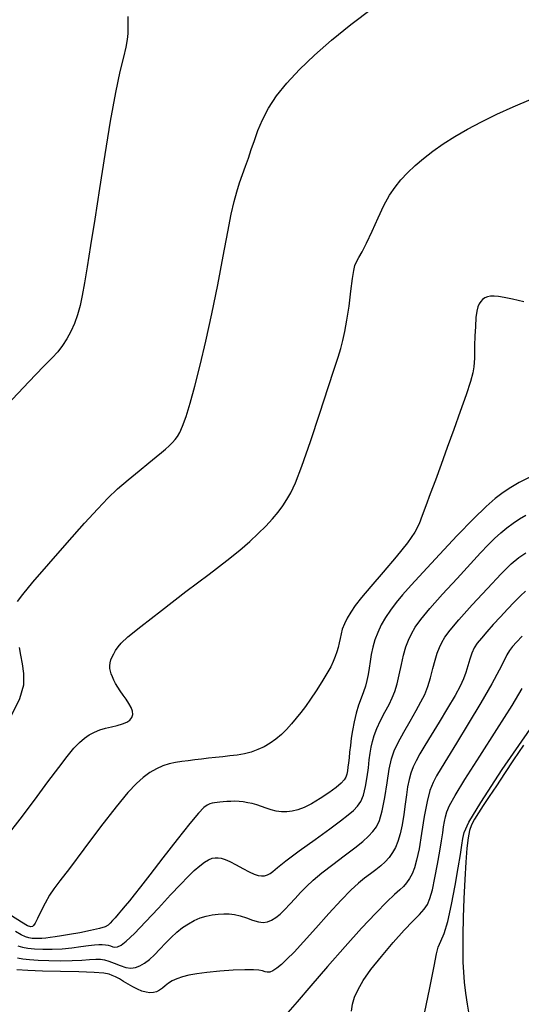
# Model space of a CAD drawing. Extents: x 349639 to 352839, y 1040515 to 1043515.
# Drawn here: x 350969 to 351034, y 1042070 to 1042197 of the extents above; entities that cross this region are included whole.
import ezdxf

# ---------------------------------------------------------------- set-up
doc = ezdxf.new("R2010")
doc.units = 0
doc.header["$MEASUREMENT"] = 0
doc.layers.add('INDEX', color=1, linetype='CONTINUOUS')
doc.layers.add('INTER', color=33, linetype='CONTINUOUS')

msp = doc.modelspace()

# ---------------------------------------------------------------- linework, layer by layer
at = {"layer": 'INDEX', "linetype": 'CONTINUOUS'}
for points, elevation in [([(350967.465, 1042091.666), (350969.131, 1042093.811), (350970.978, 1042096.253), (350972.712, 1042098.576), (350972.712, 1042098.576), (350974.102, 1042100.444), (350975.177, 1042101.858), (350976.029, 1042102.901), (350976.029, 1042102.901), (350976.747, 1042103.656), (350977.391, 1042104.202), (350978.019, 1042104.615), (350978.019, 1042104.615), (350978.677, 1042104.961), (350979.375, 1042105.253), (350980.112, 1042105.49), (350980.112, 1042105.49), (350980.879, 1042105.679), (350981.625, 1042105.847), (350982.291, 1042106.03), (350982.291, 1042106.03), (350982.828, 1042106.258), (350983.224, 1042106.535), (350983.481, 1042106.862), (350983.481, 1042106.862), (350983.598, 1042107.238), (350983.575, 1042107.664), (350983.412, 1042108.14), (350983.412, 1042108.14), (350983.12, 1042108.661), (350982.748, 1042109.206), (350982.358, 1042109.749), (350982.358, 1042109.749), (350982, 1042110.269), (350981.685, 1042110.762), (350981.412, 1042111.228), (350981.412, 1042111.228), (350981.181, 1042111.667), (350980.992, 1042112.078), (350980.846, 1042112.462), (350980.846, 1042112.462), (350980.743, 1042112.821), (350980.685, 1042113.167), (350980.676, 1042113.515), (350980.676, 1042113.515), (350980.719, 1042113.877), (350980.814, 1042114.255), (350980.961, 1042114.649), (350980.961, 1042114.649), (350981.161, 1042115.06), (350981.412, 1042115.486), (350981.716, 1042115.929), (350981.716, 1042115.929), (350982.135, 1042116.434), (350982.982, 1042117.226), (350984.634, 1042118.578), (350984.634, 1042118.578), (350987.29, 1042120.634), (350990.447, 1042123.038), (350993.424, 1042125.305), (350993.424, 1042125.305), (350995.696, 1042127.063), (350997.351, 1042128.392), (350998.631, 1042129.483), (350999.738, 1042130.495), (351000.712, 1042131.46), (351001.554, 1042132.378), (351001.554, 1042132.378), (351002.267, 1042133.252), (351002.876, 1042134.088), (351003.409, 1042134.897), (351003.409, 1042134.897), (351003.912, 1042135.76), (351004.503, 1042137.037), (351005.318, 1042139.158), (351005.318, 1042139.158), (351006.427, 1042142.346), (351007.647, 1042145.996), (351008.73, 1042149.295), (351008.73, 1042149.295), (351009.49, 1042151.628), (351009.98, 1042153.169), (351010.318, 1042154.288), (351010.318, 1042154.288), (351010.604, 1042155.322), (351010.869, 1042156.478), (351011.127, 1042157.926), (351011.127, 1042157.926), (351011.386, 1042159.748), (351011.629, 1042161.658), (351011.833, 1042163.277), (351011.833, 1042163.277), (351011.988, 1042164.333), (351012.138, 1042164.971), (351012.342, 1042165.443), (351012.342, 1042165.443), (351012.652, 1042165.98), (351013.084, 1042166.735), (351013.65, 1042167.842), (351013.65, 1042167.842), (351014.346, 1042169.361), (351015.113, 1042171.076), (351015.88, 1042172.696), (351015.88, 1042172.696), (351016.597, 1042174.002), (351017.304, 1042175.054), (351018.061, 1042175.983), (351018.061, 1042175.983), (351018.92, 1042176.896), (351019.891, 1042177.814), (351020.974, 1042178.739), (351020.974, 1042178.739), (351022.172, 1042179.669), (351023.5, 1042180.606), (351024.973, 1042181.548), (351024.973, 1042181.548), (351026.608, 1042182.497), (351028.406, 1042183.452), (351030.367, 1042184.413), (351030.367, 1042184.413), (351032.492, 1042185.381), (351034.781, 1042186.354)], 2410), ([(351034.038, 1042123.111), (351033.397, 1042122.5), (351033.397, 1042122.5), (351032.621, 1042121.706), (351031.747, 1042120.779), (351030.829, 1042119.79), (351030.829, 1042119.79), (351029.922, 1042118.806), (351029.086, 1042117.884), (351028.385, 1042117.076), (351028.385, 1042117.076), (351027.861, 1042116.407), (351027.476, 1042115.798), (351027.175, 1042115.14), (351027.175, 1042115.14), (351026.907, 1042114.356), (351026.65, 1042113.496), (351026.389, 1042112.638), (351026.389, 1042112.638), (351026.093, 1042111.816), (351025.668, 1042110.891), (351025.007, 1042109.678), (351025.007, 1042109.678), (351024.053, 1042108.071), (351022.957, 1042106.281), (351021.922, 1042104.596), (351021.922, 1042104.596), (351021.106, 1042103.241), (351020.493, 1042102.175), (351020.022, 1042101.293), (351020.022, 1042101.293), (351019.642, 1042100.498), (351019.336, 1042099.718), (351019.096, 1042098.89), (351019.096, 1042098.89), (351018.91, 1042097.958), (351018.753, 1042096.902), (351018.596, 1042095.711), (351018.414, 1042094.398), (351018.202, 1042093.077), (351017.958, 1042091.884), (351017.958, 1042091.884), (351017.678, 1042090.922), (351017.355, 1042090.15), (351016.978, 1042089.491), (351016.978, 1042089.491), (351016.536, 1042088.883), (351016.03, 1042088.312), (351015.46, 1042087.778), (351015.46, 1042087.778), (351014.825, 1042087.275), (351014.133, 1042086.766), (351013.392, 1042086.209), (351013.392, 1042086.209), (351012.59, 1042085.544), (351011.627, 1042084.645), (351010.385, 1042083.371), (351010.385, 1042083.371), (351008.81, 1042081.659), (351007.106, 1042079.765), (351005.544, 1042078.029), (351005.544, 1042078.029), (351004.33, 1042076.712), (351003.421, 1042075.777), (351002.714, 1042075.113), (351002.714, 1042075.113), (351002.118, 1042074.626), (351001.618, 1042074.297), (351001.213, 1042074.127), (351001.213, 1042074.127), (351000.891, 1042074.105), (351000.596, 1042074.179), (351000.26, 1042074.288), (351000.26, 1042074.288), (350999.803, 1042074.376), (350999.102, 1042074.425), (350998.024, 1042074.421), (350998.024, 1042074.421), (350996.508, 1042074.358), (350994.781, 1042074.245), (350993.145, 1042074.098), (350993.145, 1042074.098), (350991.833, 1042073.927), (350990.816, 1042073.733), (350989.995, 1042073.514), (350989.995, 1042073.514), (350989.291, 1042073.268), (350988.686, 1042072.994), (350988.182, 1042072.692), (350988.182, 1042072.692), (350987.769, 1042072.369), (350987.41, 1042072.055), (350987.06, 1042071.788), (350987.06, 1042071.788), (350986.679, 1042071.599), (350986.261, 1042071.495), (350985.806, 1042071.476), (350985.806, 1042071.476), (350985.312, 1042071.541), (350984.781, 1042071.691), (350984.212, 1042071.925), (350984.212, 1042071.925), (350983.611, 1042072.236), (350983.003, 1042072.588), (350982.419, 1042072.936), (350982.419, 1042072.936), (350981.885, 1042073.243), (350981.405, 1042073.502), (350980.98, 1042073.713), (350980.98, 1042073.713), (350980.559, 1042073.877), (350979.887, 1042074), (350978.66, 1042074.089), (350978.66, 1042074.089), (350976.698, 1042074.153), (350974.332, 1042074.207), (350972.018, 1042074.266), (350972.018, 1042074.266), (350970.13, 1042074.343), (350968.703, 1042074.426)], 2400)]:
    msp.add_lwpolyline(points, dxfattribs=dict(at, elevation=elevation))
at = {"layer": 'INTER', "linetype": 'CONTINUOUS'}
for points, elevation in [([(350968.822, 1042121.785), (350969.497, 1042122.681), (350970.786, 1042124.244), (350970.786, 1042124.244), (350972.809, 1042126.6), (350975.185, 1042129.317), (350977.408, 1042131.822), (350977.408, 1042131.822), (350979.102, 1042133.688), (350980.426, 1042135.062), (350981.669, 1042136.234), (350981.669, 1042136.234), (350983.04, 1042137.426), (350984.435, 1042138.586), (350985.67, 1042139.589), (350985.67, 1042139.589), (350986.607, 1042140.348), (350987.296, 1042140.914), (350987.833, 1042141.373), (350987.833, 1042141.373), (350988.299, 1042141.799), (350988.708, 1042142.204), (350989.062, 1042142.59), (350989.062, 1042142.59), (350989.369, 1042142.983), (350989.671, 1042143.511), (350990.019, 1042144.33), (350990.019, 1042144.33), (350990.455, 1042145.574), (350990.982, 1042147.281), (350991.593, 1042149.467), (350991.593, 1042149.467), (350992.277, 1042152.136), (350993.011, 1042155.246), (350993.768, 1042158.738), (350993.768, 1042158.738), (350994.517, 1042162.494), (350995.212, 1042166.15), (350995.804, 1042169.277), (350995.804, 1042169.277), (350996.262, 1042171.568), (350996.629, 1042173.196), (350996.967, 1042174.454), (350996.967, 1042174.454), (350997.325, 1042175.59), (350997.702, 1042176.673), (350998.083, 1042177.729), (350998.083, 1042177.729), (350998.458, 1042178.785), (350998.838, 1042179.878), (350999.239, 1042181.048), (350999.239, 1042181.048), (350999.688, 1042182.325), (351000.258, 1042183.709), (351001.032, 1042185.19), (351002.079, 1042186.762), (351003.415, 1042188.423), (351005.038, 1042190.172), (351005.038, 1042190.172), (351006.949, 1042192.011), (351009.149, 1042193.938), (351011.636, 1042195.954), (351011.636, 1042195.954), (351014.384, 1042198.044)], 2412), ([(350982.965, 1042196.96), (350982.973, 1042196.234), (350982.993, 1042195.51), (350982.993, 1042195.51), (350982.984, 1042194.793), (350982.908, 1042194.002), (350982.725, 1042193.035), (350982.725, 1042193.035), (350982.405, 1042191.759), (350981.954, 1042189.918), (350981.387, 1042187.222), (350981.387, 1042187.222), (350980.726, 1042183.521), (350980.023, 1042179.223), (350979.339, 1042174.87), (350979.339, 1042174.87), (350978.724, 1042170.93), (350978.196, 1042167.552), (350977.763, 1042164.806), (350977.763, 1042164.806), (350977.423, 1042162.717), (350977.132, 1042161.124), (350976.84, 1042159.82), (350976.84, 1042159.82), (350976.501, 1042158.63), (350976.108, 1042157.52), (350975.66, 1042156.491), (350975.66, 1042156.491), (350975.157, 1042155.542), (350974.6, 1042154.674), (350973.988, 1042153.886), (350973.988, 1042153.886), (350973.264, 1042153.105), (350972.142, 1042151.964), (350970.278, 1042150.024), (350970.278, 1042150.024), (350967.497, 1042147.043)], 2414), ([(351033.857, 1042160.277), (351032.398, 1042160.636), (351032.398, 1042160.636), (351031.33, 1042160.872), (351030.584, 1042160.993), (351030.032, 1042161.03), (351030.032, 1042161.03), (351029.565, 1042161.007), (351029.16, 1042160.929), (351028.819, 1042160.796), (351028.819, 1042160.796), (351028.538, 1042160.607), (351028.308, 1042160.358), (351028.115, 1042160.046), (351028.115, 1042160.046), (351027.95, 1042159.649), (351027.811, 1042159.088), (351027.698, 1042158.266), (351027.698, 1042158.266), (351027.614, 1042157.14), (351027.554, 1042155.878), (351027.517, 1042154.698), (351027.517, 1042154.698), (351027.497, 1042153.769), (351027.486, 1042153.058), (351027.474, 1042152.478), (351027.474, 1042152.478), (351027.44, 1042151.922), (351027.308, 1042151.184), (351026.99, 1042150.036), (351026.99, 1042150.036), (351026.427, 1042148.324), (351025.682, 1042146.2), (351024.85, 1042143.886), (351024.85, 1042143.886), (351024.014, 1042141.584), (351023.213, 1042139.39), (351022.476, 1042137.377), (351022.476, 1042137.377), (351021.826, 1042135.604), (351021.269, 1042134.082), (351020.805, 1042132.813), (351020.805, 1042132.813), (351020.394, 1042131.752), (351019.838, 1042130.678), (351018.903, 1042129.326), (351018.903, 1042129.326), (351017.452, 1042127.533), (351015.753, 1042125.545), (351014.175, 1042123.714), (351014.175, 1042123.714), (351013.004, 1042122.304), (351012.193, 1042121.249), (351011.611, 1042120.397), (351011.611, 1042120.397), (351011.151, 1042119.623), (351010.79, 1042118.902), (351010.528, 1042118.233), (351010.528, 1042118.233), (351010.358, 1042117.614), (351010.242, 1042117.027), (351010.135, 1042116.452), (351010.135, 1042116.452), (351010, 1042115.872), (351009.83, 1042115.283), (351009.623, 1042114.686), (351009.623, 1042114.686), (351009.372, 1042114.068), (351009.033, 1042113.365), (351008.554, 1042112.505), (351008.554, 1042112.505), (351007.909, 1042111.447), (351007.17, 1042110.302), (351006.435, 1042109.214), (351006.435, 1042109.214), (351005.778, 1042108.292), (351005.18, 1042107.501), (351004.598, 1042106.77), (351004.598, 1042106.77), (351003.995, 1042106.045), (351003.363, 1042105.336), (351002.698, 1042104.672), (351001.996, 1042104.076), (351001.258, 1042103.553), (351000.484, 1042103.103), (351000.484, 1042103.103), (350999.674, 1042102.726), (350998.828, 1042102.422), (350997.945, 1042102.19), (350997.945, 1042102.19), (350997.029, 1042102.027), (350996.094, 1042101.912), (350995.16, 1042101.817), (350995.16, 1042101.817), (350994.24, 1042101.723), (350993.337, 1042101.624), (350992.452, 1042101.52), (350992.452, 1042101.52), (350991.586, 1042101.413), (350990.736, 1042101.301), (350989.905, 1042101.185), (350989.905, 1042101.185), (350989.09, 1042101.058), (350988.282, 1042100.887), (350987.471, 1042100.633), (350987.471, 1042100.633), (350986.649, 1042100.263), (350985.813, 1042099.77), (350984.964, 1042099.154), (350984.964, 1042099.154), (350984.07, 1042098.372), (350982.969, 1042097.201), (350981.466, 1042095.376), (350981.466, 1042095.376), (350979.475, 1042092.785), (350977.332, 1042089.929), (350975.482, 1042087.462), (350975.482, 1042087.462), (350974.25, 1042085.857), (350973.488, 1042084.854), (350972.929, 1042084.008), (350972.929, 1042084.008), (350972.365, 1042082.988), (350971.817, 1042081.91), (350971.367, 1042081.002), (350971.367, 1042081.002), (350971.068, 1042080.432), (350970.876, 1042080.14), (350970.72, 1042080.008), (350970.72, 1042080.008), (350970.513, 1042079.957), (350970.099, 1042080.087), (350969.305, 1042080.536), (350969.305, 1042080.536), (350968.04, 1042081.379)], 2408), ([(351034.616, 1042137.758), (351033.263, 1042137.083), (351032.154, 1042136.444), (351031.169, 1042135.787), (351031.169, 1042135.787), (351030.176, 1042135.03), (351028.984, 1042133.981), (351027.39, 1042132.42), (351027.39, 1042132.42), (351025.294, 1042130.241), (351023.001, 1042127.798), (351020.924, 1042125.559), (351020.924, 1042125.559), (351019.373, 1042123.878), (351018.268, 1042122.646), (351017.43, 1042121.641), (351017.43, 1042121.641), (351016.71, 1042120.676), (351016.077, 1042119.714), (351015.533, 1042118.756), (351015.533, 1042118.756), (351015.076, 1042117.801), (351014.707, 1042116.85), (351014.426, 1042115.902), (351014.426, 1042115.902), (351014.227, 1042114.961), (351014.084, 1042114.047), (351013.965, 1042113.184), (351013.965, 1042113.184), (351013.84, 1042112.388), (351013.687, 1042111.637), (351013.487, 1042110.902), (351013.487, 1042110.902), (351013.228, 1042110.151), (351012.93, 1042109.342), (351012.621, 1042108.432), (351012.621, 1042108.432), (351012.327, 1042107.397), (351012.065, 1042106.295), (351011.848, 1042105.203), (351011.848, 1042105.203), (351011.685, 1042104.187), (351011.564, 1042103.26), (351011.47, 1042102.424), (351011.47, 1042102.424), (351011.388, 1042101.679), (351011.315, 1042101.026), (351011.252, 1042100.464), (351011.252, 1042100.464), (351011.194, 1042099.988), (351011.115, 1042099.577), (351010.984, 1042099.204), (351010.984, 1042099.204), (351010.763, 1042098.835), (351010.371, 1042098.411), (351009.723, 1042097.87), (351009.723, 1042097.87), (351008.775, 1042097.178), (351007.662, 1042096.435), (351006.565, 1042095.773), (351006.565, 1042095.773), (351005.623, 1042095.296), (351004.817, 1042094.989), (351004.088, 1042094.812), (351004.088, 1042094.812), (351003.387, 1042094.729), (351002.704, 1042094.732), (351002.038, 1042094.822), (351001.389, 1042094.992), (351000.757, 1042095.208), (351000.14, 1042095.43), (351000.14, 1042095.43), (350999.537, 1042095.625), (350998.947, 1042095.785), (350998.37, 1042095.911), (350998.37, 1042095.911), (350997.807, 1042096.003), (350997.257, 1042096.06), (350996.72, 1042096.083), (350996.72, 1042096.083), (350996.198, 1042096.073), (350995.7, 1042096.042), (350995.236, 1042096.002), (350995.236, 1042096.002), (350994.814, 1042095.962), (350994.435, 1042095.925), (350994.101, 1042095.892), (350994.101, 1042095.892), (350993.803, 1042095.854), (350993.508, 1042095.773), (350993.173, 1042095.604), (350993.173, 1042095.604), (350992.736, 1042095.269), (350992.045, 1042094.559), (350990.93, 1042093.235), (350990.93, 1042093.235), (350989.309, 1042091.185), (350987.474, 1042088.811), (350985.809, 1042086.644), (350985.809, 1042086.644), (350984.604, 1042085.087), (350983.783, 1042084.046), (350983.175, 1042083.296), (350983.175, 1042083.296), (350982.641, 1042082.652), (350982.154, 1042082.075), (350981.717, 1042081.566), (350981.717, 1042081.566), (350981.332, 1042081.121), (350981, 1042080.742), (350980.72, 1042080.428), (350980.72, 1042080.428), (350980.461, 1042080.173), (350980.065, 1042079.948), (350979.344, 1042079.717), (350979.344, 1042079.717), (350978.189, 1042079.458), (350976.806, 1042079.194), (350975.482, 1042078.962), (350975.482, 1042078.962), (350974.441, 1042078.787), (350973.65, 1042078.664), (350973.011, 1042078.576), (350973.011, 1042078.576), (350972.443, 1042078.51), (350971.929, 1042078.464), (350971.47, 1042078.438), (350971.47, 1042078.438), (350971.06, 1042078.433), (350970.674, 1042078.459), (350970.281, 1042078.53), (350970.281, 1042078.53), (350969.841, 1042078.664), (350969.287, 1042078.912), (350968.539, 1042079.331)], 2406), ([(350968.854, 1042077.51), (350969.453, 1042077.335), (350970.143, 1042077.201), (350970.998, 1042077.11), (350970.998, 1042077.11), (350972.061, 1042077.065), (350973.274, 1042077.072), (350974.549, 1042077.136), (350974.549, 1042077.136), (350975.801, 1042077.256), (350976.953, 1042077.401), (350977.929, 1042077.532), (350977.929, 1042077.532), (350978.676, 1042077.618), (350979.241, 1042077.659), (350979.693, 1042077.664), (350979.693, 1042077.664), (350980.09, 1042077.638), (350980.445, 1042077.583), (350980.757, 1042077.5), (350980.757, 1042077.5), (350981.034, 1042077.398), (350981.316, 1042077.331), (350981.652, 1042077.364), (350981.652, 1042077.364), (350982.102, 1042077.575), (350982.78, 1042078.098), (350983.812, 1042079.082), (350983.812, 1042079.082), (350985.258, 1042080.593), (350986.902, 1042082.368), (350988.463, 1042084.062), (350988.463, 1042084.062), (350989.721, 1042085.404), (350990.706, 1042086.414), (350991.511, 1042087.185), (350991.511, 1042087.185), (350992.213, 1042087.796), (350992.828, 1042088.262), (350993.356, 1042088.583), (350993.356, 1042088.583), (350993.803, 1042088.764), (350994.198, 1042088.835), (350994.578, 1042088.828), (350994.578, 1042088.828), (350994.982, 1042088.763), (350995.466, 1042088.614), (350996.091, 1042088.338), (350996.091, 1042088.338), (350996.884, 1042087.921), (350997.747, 1042087.444), (350998.553, 1042087.015), (350998.553, 1042087.015), (350999.201, 1042086.721), (350999.715, 1042086.556), (351000.147, 1042086.496), (351000.147, 1042086.496), (351000.541, 1042086.518), (351000.907, 1042086.619), (351001.244, 1042086.797), (351001.244, 1042086.797), (351001.596, 1042087.077), (351002.183, 1042087.574), (351003.266, 1042088.429), (351003.266, 1042088.429), (351004.992, 1042089.709), (351007.025, 1042091.184), (351008.916, 1042092.555), (351008.916, 1042092.555), (351010.314, 1042093.59), (351011.274, 1042094.34), (351011.956, 1042094.924), (351011.956, 1042094.924), (351012.492, 1042095.462), (351012.922, 1042096.079), (351013.261, 1042096.896), (351013.261, 1042096.896), (351013.522, 1042097.986), (351013.722, 1042099.218), (351013.874, 1042100.409), (351013.874, 1042100.409), (351013.995, 1042101.417), (351014.105, 1042102.27), (351014.226, 1042103.032), (351014.226, 1042103.032), (351014.383, 1042103.772), (351014.616, 1042104.552), (351014.966, 1042105.437), (351014.966, 1042105.437), (351015.453, 1042106.459), (351016.005, 1042107.53), (351016.526, 1042108.532), (351016.526, 1042108.532), (351016.943, 1042109.39), (351017.275, 1042110.217), (351017.562, 1042111.172), (351017.562, 1042111.172), (351017.84, 1042112.358), (351018.119, 1042113.655), (351018.405, 1042114.891), (351018.705, 1042115.934), (351019.037, 1042116.82), (351019.422, 1042117.63), (351019.422, 1042117.63), (351019.905, 1042118.46), (351020.631, 1042119.476), (351021.77, 1042120.862), (351021.77, 1042120.862), (351023.404, 1042122.711), (351025.261, 1042124.749), (351026.98, 1042126.61), (351026.98, 1042126.61), (351028.288, 1042128.02), (351029.266, 1042129.048), (351030.081, 1042129.856), (351030.081, 1042129.856), (351030.872, 1042130.578), (351031.668, 1042131.239), (351032.469, 1042131.84), (351032.469, 1042131.84), (351033.274, 1042132.381), (351034.084, 1042132.861)], 2404), ([(350968.821, 1042075.946), (350969.506, 1042075.833), (350970.355, 1042075.74), (350971.457, 1042075.667), (350971.457, 1042075.667), (350972.849, 1042075.614), (350974.377, 1042075.592), (350975.84, 1042075.608), (350975.84, 1042075.608), (350977.075, 1042075.665), (350978.069, 1042075.738), (350978.848, 1042075.794), (350978.848, 1042075.794), (350979.454, 1042075.799), (350979.985, 1042075.727), (350980.554, 1042075.552), (350980.554, 1042075.552), (350981.241, 1042075.269), (350981.992, 1042074.959), (350982.723, 1042074.723), (350982.723, 1042074.723), (350983.369, 1042074.644), (350983.954, 1042074.724), (350984.525, 1042074.946), (350984.525, 1042074.946), (350985.119, 1042075.294), (350985.746, 1042075.768), (350986.404, 1042076.366), (350986.404, 1042076.366), (350987.093, 1042077.076), (350987.805, 1042077.84), (350988.531, 1042078.588), (350988.531, 1042078.588), (350989.266, 1042079.262), (350990.006, 1042079.849), (350990.753, 1042080.35), (350991.506, 1042080.764), (350992.266, 1042081.093), (350993.032, 1042081.334), (350993.032, 1042081.334), (350993.801, 1042081.493), (350994.56, 1042081.582), (350995.291, 1042081.618), (350995.291, 1042081.618), (350995.987, 1042081.609), (350996.68, 1042081.536), (350997.412, 1042081.37), (350997.412, 1042081.37), (350998.206, 1042081.102), (350999.009, 1042080.809), (350999.746, 1042080.587), (350999.746, 1042080.587), (351000.369, 1042080.513), (351000.911, 1042080.592), (351001.43, 1042080.804), (351001.43, 1042080.804), (351001.972, 1042081.138), (351002.548, 1042081.591), (351003.157, 1042082.162), (351003.157, 1042082.162), (351003.799, 1042082.843), (351004.472, 1042083.595), (351005.174, 1042084.372), (351005.174, 1042084.372), (351005.921, 1042085.145), (351006.797, 1042085.962), (351007.905, 1042086.89), (351007.905, 1042086.89), (351009.291, 1042087.963), (351010.776, 1042089.078), (351012.123, 1042090.102), (351012.123, 1042090.102), (351013.153, 1042090.932), (351013.903, 1042091.609), (351014.466, 1042092.208), (351014.466, 1042092.208), (351014.925, 1042092.823), (351015.316, 1042093.635), (351015.661, 1042094.844), (351015.661, 1042094.844), (351015.982, 1042096.554), (351016.282, 1042098.477), (351016.562, 1042100.229), (351016.562, 1042100.229), (351016.838, 1042101.539), (351017.184, 1042102.586), (351017.692, 1042103.661), (351017.692, 1042103.661), (351018.412, 1042104.974), (351019.235, 1042106.403), (351020.013, 1042107.746), (351020.013, 1042107.746), (351020.63, 1042108.857), (351021.106, 1042109.836), (351021.495, 1042110.839), (351021.495, 1042110.839), (351021.842, 1042111.975), (351022.159, 1042113.155), (351022.45, 1042114.238), (351022.45, 1042114.238), (351022.724, 1042115.123), (351023.002, 1042115.852), (351023.312, 1042116.503), (351023.312, 1042116.503), (351023.71, 1042117.181), (351024.373, 1042118.083), (351025.507, 1042119.432), (351025.507, 1042119.432), (351027.212, 1042121.336), (351029.166, 1042123.45), (351030.943, 1042125.316), (351030.943, 1042125.316), (351032.232, 1042126.594), (351033.192, 1042127.411), (351034.099, 1042128.014)], 2402), ([(351033.618, 1042117.306), (351032.911, 1042116.547), (351032.911, 1042116.547), (351032.384, 1042115.967), (351031.99, 1042115.468), (351031.651, 1042114.904), (351031.651, 1042114.904), (351031.272, 1042114.121), (351030.694, 1042112.938), (351029.743, 1042111.167), (351029.743, 1042111.167), (351028.327, 1042108.735), (351026.694, 1042106.03), (351025.179, 1042103.554), (351025.179, 1042103.554), (351024.038, 1042101.693), (351023.231, 1042100.363), (351022.646, 1042099.364), (351022.646, 1042099.364), (351022.18, 1042098.486), (351021.783, 1042097.475), (351021.419, 1042096.068), (351021.419, 1042096.068), (351021.058, 1042094.12), (351020.706, 1042091.943), (351020.377, 1042089.966), (351020.377, 1042089.966), (351020.077, 1042088.518), (351019.789, 1042087.515), (351019.488, 1042086.774), (351019.488, 1042086.774), (351019.154, 1042086.143), (351018.783, 1042085.592), (351018.376, 1042085.119), (351018.376, 1042085.119), (351017.906, 1042084.688), (351017.25, 1042084.115), (351016.255, 1042083.179), (351016.255, 1042083.179), (351014.814, 1042081.713), (351012.99, 1042079.763), (351010.889, 1042077.431), (351010.889, 1042077.431), (351008.644, 1042074.861), (351006.5, 1042072.365), (351004.73, 1042070.298), (351004.73, 1042070.298), (351003.516, 1042068.921)], 2398), ([(350968.013, 1042107.129), (350969.118, 1042109.283), (350969.118, 1042109.283), (350969.61, 1042111.057), (350969.639, 1042112.504), (350969.446, 1042113.739), (350969.446, 1042113.739), (350969.233, 1042114.857), (350969.04, 1042115.878)], 2412), ([(351011.727, 1042069.095), (351011.83, 1042070.008), (351012.102, 1042070.921), (351012.102, 1042070.921), (351012.542, 1042071.904), (351013.216, 1042073.047), (351014.21, 1042074.448), (351014.21, 1042074.448), (351015.555, 1042076.143), (351017.057, 1042077.919), (351018.469, 1042079.5), (351018.469, 1042079.5), (351019.593, 1042080.684), (351020.431, 1042081.537), (351021.035, 1042082.199), (351021.035, 1042082.199), (351021.464, 1042082.818), (351021.789, 1042083.581), (351022.09, 1042084.686), (351022.09, 1042084.686), (351022.422, 1042086.243), (351022.76, 1042088.02), (351023.056, 1042089.697), (351023.056, 1042089.697), (351023.276, 1042091.024), (351023.431, 1042092.03), (351023.544, 1042092.815), (351023.544, 1042092.815), (351023.643, 1042093.475), (351023.769, 1042094.091), (351023.968, 1042094.742), (351023.968, 1042094.742), (351024.314, 1042095.55), (351025.004, 1042096.813), (351026.26, 1042098.876), (351026.26, 1042098.876), (351028.185, 1042101.899), (351030.38, 1042105.322), (351032.326, 1042108.401), (351032.326, 1042108.401), (351033.63, 1042110.569)], 2396), ([(351020.711, 1042066.973), (351021.725, 1042071.876), (351021.725, 1042071.876), (351022.311, 1042074.907), (351022.61, 1042076.484), (351022.838, 1042077.331), (351022.838, 1042077.331), (351023.166, 1042078.094), (351023.593, 1042079.108), (351024.076, 1042080.634), (351024.076, 1042080.634), (351024.571, 1042082.808), (351025.034, 1042085.271), (351025.419, 1042087.538), (351025.419, 1042087.538), (351025.693, 1042089.237), (351025.877, 1042090.43), (351026.003, 1042091.286), (351026.003, 1042091.286), (351026.177, 1042092.067), (351026.795, 1042093.385), (351028.322, 1042095.942), (351028.322, 1042095.942), (351031.062, 1042100.164), (351034.669, 1042105.375)], 2394), ([(351033.814, 1042103.32), (351032.533, 1042101.415), (351031.356, 1042099.651), (351031.356, 1042099.651), (351030.312, 1042098.083), (351029.406, 1042096.721), (351028.64, 1042095.566), (351028.012, 1042094.606), (351027.515, 1042093.79), (351027.14, 1042093.055), (351027.14, 1042093.055), (351026.875, 1042092.315), (351026.686, 1042091.391), (351026.533, 1042090.08), (351026.533, 1042090.08), (351026.386, 1042088.246), (351026.249, 1042086.018), (351026.138, 1042083.593), (351026.138, 1042083.593), (351026.061, 1042081.16), (351026.019, 1042078.887), (351026.006, 1042076.935), (351026.006, 1042076.935), (351026.023, 1042075.401), (351026.077, 1042074.117), (351026.183, 1042072.852), (351026.183, 1042072.852), (351026.347, 1042071.443), (351026.549, 1042070.005), (351026.764, 1042068.72)], 2394)]:
    msp.add_lwpolyline(points, dxfattribs=dict(at, elevation=elevation))

doc.saveas('drawing.dxf')
